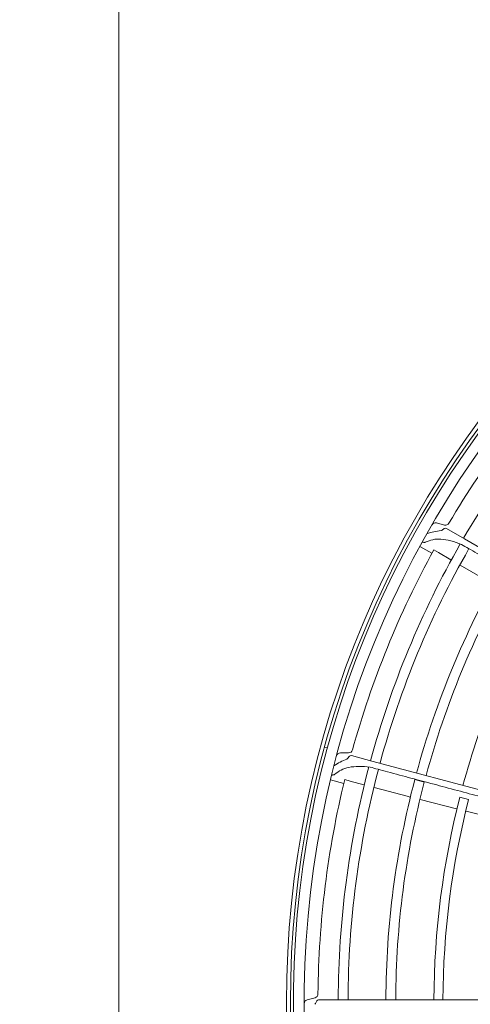
# Model space of a CAD drawing. Extents: x 0 to 423, y 0 to 297.
# Drawn here: x 81 to 93, y 165 to 190 of the extents above; entities that cross this region are included whole.
import ezdxf

# ---------------------------------------------------------------- set-up
doc = ezdxf.new("R2010")
doc.units = 0
doc.layers.get('0').update_dxf_attribs({"linetype": 'CONTINUOUS'})
doc.layers.add('DD0', color=4, linetype='CONTINUOUS')
doc.layers.add('M0', color=3, linetype='CONTINUOUS')
doc.styles.get("Standard").update_dxf_attribs({"font": 'txt', "bigfont": 'BIGFONT'})
doc.dimstyles.get("Standard").update_dxf_attribs({"dimtxt": 3.5, "dimasz": 3, "dimexe": 1.5, "dimexo": 1, "dimgap": 1, "dimtad": 3, "dimtih": 1, "dimtoh": 1, "dimdsep": 46, "dimtxsty": 'STANDARD', "dimblk1": 'OPEN', "dimblk2": 'OPEN', "dimsah": 1, "dimcen": 0.09, "dimadec": 0, "dimazin": 0, "dimtfac": 1, "dimtdec": 4, "dimtofl": 0, "dimtmove": 0, "dimatfit": 3, "dimfxl": 1, "dimtolj": 1, "dimtzin": 0, "dimlwd": 13, "dimlwe": 13, "dimarcsym": 0})

# ---------------------------------------------------------------- blocks, each defined once
blk = doc.blocks.new('_OPEN')
at = {"color": 0, "lineweight": 13}
for p, q in [((-0.965926, 0.25882), (0, 0)), ((0, 0), (-1, 0)), ((0, 0), (-0.965926, -0.25882))]:
    blk.add_line(p, q, dxfattribs=at)
blk = doc.blocks.new('*D8')
for p in [(81.08638, 225.31337), (81.08638, 194.446793), (171.95639, 162.931778)]:
    blk.add_point(p)
at = {"layer": 'DD0', "linetype": 'CONTINUOUS'}
for p, q in [((81.08638, 195.446793), (81.08638, 226.81337)), ((171.95639, 163.931778), (171.95639, 226.81337)), ((168.95639, 225.31337), (84.08638, 225.31337))]:
    blk.add_line(p, q, dxfattribs=at)
at = {"layer": 'DD0', "xscale": 3, "yscale": 3, "rotation": 180}
blk.add_blockref('_OPEN', (81.08638, 225.31337), dxfattribs=at)
at = {"layer": 'DD0', "xscale": 3, "yscale": 3}
blk.add_blockref('_OPEN', (171.95639, 225.31337), dxfattribs=at)
at = {"layer": 'DD0', "width": 0.833333}
blk.add_text('９０９', height=3.2, dxfattribs=at).set_placement((121.988052, 226.31337))

msp = doc.modelspace()

# ---------------------------------------------------------------- linework, layer by layer
at = {"layer": 'M0', "linetype": 'CONTINUOUS', "lineweight": 13}
msp.add_line((83.606383, 130.732835), (83.606383, 196.962836), dxfattribs=at)
at = {"layer": 'M0', "color": 5, "linetype": 'CONTINUOUS', "lineweight": 13}
for p, q in [((91.672064, 177.003315), (91.87488, 176.94897)), ((91.87044, 176.859505), (91.812555, 176.816304)), ((92.3866, 176.596429), (91.925345, 176.862735)), ((92.3866, 176.596429), (92.386134, 176.59189)), ((105.750656, 168.880688), (92.3866, 176.596429)), ((91.252309, 176.407101), (91.555548, 176.232073)), ((92.310286, 176.460518), (92.307867, 176.458235)), ((91.603765, 176.320641), (91.726047, 176.249125)), ((91.726047, 176.249125), (92.040043, 176.067889)), ((92.040981, 176.068842), (92.040198, 176.068156)), ((92.275597, 175.931928), (93.055079, 175.482018)), ((88.880456, 171.297164), (88.832274, 171.310526)), ((89.231278, 171.161969), (89.441248, 171.161969)), ((90.026776, 170.953884), (89.512313, 171.091734)), ((89.460115, 171.074402), (89.415384, 171.017693)), ((104.932443, 166.959922), (90.026776, 170.953884)), ((90.026776, 170.953884), (90.027501, 170.949378)), ((89.988239, 170.802852), (89.986493, 170.80002)), ((88.980137, 170.47743), (89.318344, 170.386851)), ((89.341995, 170.48488), (89.47862, 170.447449)), ((89.47862, 170.447449), (89.828824, 170.353657)), ((89.829484, 170.35482), (89.828905, 170.353955)), ((91.362188, 170.417173), (91.120714, 170.481915)), ((90.091541, 170.283295), (90.960908, 170.050459)), ((90.960908, 170.050459), (90.998107, 170.041019)), ((90.998954, 170.042886), (90.998363, 170.042009)), ((91.261563, 169.974162), (92.180991, 169.740837)), ((92.488449, 169.980112), (92.266159, 170.039198)), ((92.181517, 169.741553), (92.181012, 169.740918)), ((92.425043, 169.681654), (93.034045, 169.530627)), ((88.385511, 164.88794), (88.588327, 164.942285)), ((88.629214, 164.862585), (88.600685, 164.79623)), ((89.20776, 164.892835), (88.675148, 164.892835)), ((104.639242, 164.892835), (89.20776, 164.892835)), ((89.20776, 164.892835), (89.209626, 164.888671))]:
    msp.add_line(p, q, dxfattribs=at)
at = {"layer": 'M0', "linetype": 'CONTINUOUS', "lineweight": 13}
msp.add_circle((112.636384, 164.812835), 24.775, dxfattribs=at)
at = {"layer": 'M0', "color": 5, "linetype": 'CONTINUOUS', "lineweight": 13}
msp.add_circle((112.636384, 164.812835), 24.675, dxfattribs=at)
for centre, radius, start, end in [((112.636384, 164.812835), 24.6, 271.68884, 628.31116), ((112.636384, 164.812835), 24.325, 90.050821, 268.292062), ((112.636384, 164.812835), 23.975, 136.315127, 149.462038), ((112.636384, 164.812835), 23.46, 135.205806, 149.804618), ((91.646183, 176.906722), 0.1, 75, 150.050821), ((91.900345, 176.819434), 0.05, 60, 126.734631), ((91.900762, 177.045563), 0.1, 255, 329.462038), ((91.926068, 175.313024), 1.5, 95.309051, 109.322635), ((91.78265, 176.856375), 0.05, 275.309051, 306.734631), ((112.636384, 164.812835), 23.46, 150.205806, 164.804618), ((112.636384, 164.812835), 23.21, 150.195128, 164.802513), ((112.636384, 164.812835), 23.975, 151.315127, 164.462038), ((112.636384, 164.812835), 22.25, 150.238851, 164.793992), ((112.636384, 164.812835), 22, 150.241666, 164.791651), ((112.636384, 164.812835), 21.03, 150.610085, 164.782041), ((89.231278, 171.061969), 0.1, 90, 165.050821), ((89.441248, 171.261969), 0.1, 270, 344.462038), ((89.499372, 171.043437), 0.05, 75, 141.734631), ((89.914106, 169.595015), 1.5, 110.309051, 124.322635), ((89.376126, 171.048658), 0.05, 290.309051, 321.734631), ((112.636384, 164.812835), 23.46, 165.205806, 179.804618), ((112.636384, 164.812835), 23.21, 165.195128, 179.802513), ((112.636384, 164.812835), 23.975, 166.315127, 179.462038), ((112.636384, 164.812835), 22.25, 165.238851, 179.793992), ((112.636384, 164.812835), 22, 165.241666, 179.791651), ((112.636384, 164.812835), 21.03, 165.610085, 179.782041), ((112.636384, 164.812835), 20.8, 165.615564, 179.779631), ((88.411393, 164.791348), 0.1, 105, 180.050821), ((88.562445, 165.038877), 0.1, 285, 359.462038), ((88.675148, 164.842835), 0.05, 90, 156.734631), ((88.55475, 164.81598), 0.05, 305.309051, 336.734631)]:
    msp.add_arc(centre, radius, start, end, dxfattribs=at)
at = {"layer": 'M0', "color": 5, "linetype": 'CONTINUOUS', "lineweight": 13, "extrusion": (0, 0, -1)}
for points, knots in [([(92.307867, 176.458235), (92.218489, 176.49218), (92.129111, 176.526124), (92.039862, 176.549693), (91.950614, 176.573263), (91.861495, 176.586456), (91.7849, 176.591207), (91.708305, 176.595959), (91.644233, 176.592268), (91.579726, 176.577711), (91.515219, 176.563155), (91.450276, 176.537732), (91.385333, 176.51231)], [0, 0, 0, 0, 1, 1, 1, 2, 2, 2, 3, 3, 3, 4, 4, 4, 4]), ([(91.385333, 176.51231), (91.379037, 176.510065), (91.37274, 176.50782), (91.364398, 176.507409), (91.356057, 176.506998), (91.345669, 176.508419), (91.336863, 176.510731), (91.328056, 176.513042), (91.32083, 176.516243), (91.313604, 176.519444)], [0, 0, 0, 0, 1, 1, 1, 2, 2, 2, 3, 3, 3, 3]), ([(106.318256, 168.368642), (105.87771, 168.623029), (105.436116, 168.878021), (104.953867, 169.156487), (104.458856, 169.44232), (103.92101, 169.752886), (103.554531, 169.964498), (103.350855, 170.082104), (103.20011, 170.169146), (103.036063, 170.263869), (102.872015, 170.358592), (102.694665, 170.460995), (102.517608, 170.563228), (102.340552, 170.665461), (102.163788, 170.767524), (101.986859, 170.869682), (101.80993, 170.97184), (101.632835, 171.074093), (101.456132, 171.17612), (101.279428, 171.278146), (101.103115, 171.379946), (100.925432, 171.482537), (100.747749, 171.585127), (100.568695, 171.688508), (100.394763, 171.788932), (100.220831, 171.889355), (100.05202, 171.986822), (99.864124, 172.095306), (99.676229, 172.203791), (99.469249, 172.323294), (99.333527, 172.401654), (99.231744, 172.46042), (99.170038, 172.496047), (99.068249, 172.554816), (98.93254, 172.633169), (98.725584, 172.752658), (98.53773, 172.861118), (98.349876, 172.969578), (98.181125, 173.067009), (98.007271, 173.167387), (97.833417, 173.267765), (97.65446, 173.37109), (97.476881, 173.473621), (97.299303, 173.576151), (97.123101, 173.677887), (96.946569, 173.779817), (96.770036, 173.881746), (96.593172, 173.983868), (96.416346, 174.08597), (96.239519, 174.188072), (96.062729, 174.290155), (95.886209, 174.392083), (95.709688, 174.494012), (95.533437, 174.595786), (95.356168, 174.698148), (95.178898, 174.800511), (95.000611, 174.903462), (94.826214, 175.004166), (94.651817, 175.10487), (94.481311, 175.203326), (94.296355, 175.310125), (94.111398, 175.416923), (93.911992, 175.532063), (93.76658, 175.616025), (93.657537, 175.678987), (93.578857, 175.724416), (93.501729, 175.768949), (93.424601, 175.813481), (93.349025, 175.857118), (93.236896, 175.921858), (93.087409, 176.008167), (92.872953, 176.131985), (92.707287, 176.227633), (92.541621, 176.323281), (92.424744, 176.390758), (92.307867, 176.458235)], [0, 0, 0, 0, 1, 1, 1, 2, 2, 2, 3, 3, 3, 4, 4, 4, 5, 5, 5, 6, 6, 6, 7, 7, 7, 8, 8, 8, 9, 9, 9, 10, 10, 10, 11, 11, 11, 12, 12, 12, 13, 13, 13, 14, 14, 14, 15, 15, 15, 16, 16, 16, 17, 17, 17, 18, 18, 18, 19, 19, 19, 20, 20, 20, 21, 21, 21, 22, 22, 22, 23, 23, 23, 24, 24, 24, 25, 25, 25, 25]), ([(89.081398, 170.613484), (89.075897, 170.609686), (89.070397, 170.605887), (89.062445, 170.603331), (89.054494, 170.600775), (89.044093, 170.599459), (89.034988, 170.599413), (89.025884, 170.599367), (89.018075, 170.600588), (89.010266, 170.601809)], [0, 0, 0, 0, 1, 1, 1, 2, 2, 2, 3, 3, 3, 3]), ([(89.986493, 170.80002), (89.891375, 170.809676), (89.796257, 170.819331), (89.703949, 170.818998), (89.611642, 170.818664), (89.522145, 170.808342), (89.44693, 170.793108), (89.371715, 170.777873), (89.310782, 170.757725), (89.25224, 170.726969), (89.193698, 170.696213), (89.137548, 170.654848), (89.081398, 170.613484)], [0, 0, 0, 0, 1, 1, 1, 2, 2, 2, 3, 3, 3, 4, 4, 4, 4]), ([(105.613231, 166.612229), (105.121856, 166.743927), (104.629312, 166.875937), (104.091423, 167.020099), (103.5393, 167.168075), (102.9394, 167.328853), (102.530639, 167.438403), (102.303465, 167.499287), (102.135328, 167.544347), (101.952354, 167.593384), (101.76938, 167.64242), (101.57157, 167.695433), (101.374086, 167.748357), (101.176603, 167.80128), (100.979446, 167.854116), (100.782106, 167.907001), (100.584765, 167.959885), (100.387239, 168.012818), (100.190151, 168.065634), (99.993062, 168.118449), (99.796409, 168.171148), (99.598227, 168.224255), (99.400046, 168.277362), (99.200337, 168.330878), (99.00634, 168.382862), (98.812343, 168.434847), (98.624057, 168.485301), (98.414486, 168.541458), (98.204915, 168.597615), (97.974058, 168.659476), (97.82268, 168.700039), (97.709156, 168.730459), (97.640331, 168.748901), (97.5268, 168.779323), (97.375436, 168.819882), (97.144605, 168.881735), (96.935081, 168.937879), (96.725557, 168.994024), (96.537339, 169.044459), (96.343429, 169.09642), (96.149519, 169.148381), (95.949917, 169.201868), (95.751853, 169.254944), (95.553788, 169.30802), (95.357259, 169.360685), (95.160361, 169.413451), (94.963462, 169.466217), (94.766194, 169.519084), (94.568966, 169.571941), (94.371739, 169.624798), (94.174552, 169.677646), (93.977665, 169.730414), (93.780779, 169.783182), (93.584192, 169.835872), (93.386469, 169.888865), (93.188747, 169.941859), (92.989889, 169.995158), (92.79537, 170.047293), (92.600852, 170.099429), (92.410673, 170.1504), (92.204377, 170.20569), (91.998082, 170.260979), (91.77567, 170.320585), (91.613482, 170.364051), (91.491858, 170.396645), (91.404101, 170.420162), (91.318075, 170.443215), (91.23205, 170.466268), (91.147755, 170.488857), (91.022691, 170.52237), (90.855959, 170.567049), (90.616764, 170.631143), (90.431987, 170.680653), (90.247211, 170.730164), (90.116852, 170.765092), (89.986493, 170.80002)], [0, 0, 0, 0, 1, 1, 1, 2, 2, 2, 3, 3, 3, 4, 4, 4, 5, 5, 5, 6, 6, 6, 7, 7, 7, 8, 8, 8, 9, 9, 9, 10, 10, 10, 11, 11, 11, 12, 12, 12, 13, 13, 13, 14, 14, 14, 15, 15, 15, 16, 16, 16, 17, 17, 17, 18, 18, 18, 19, 19, 19, 20, 20, 20, 21, 21, 21, 22, 22, 22, 23, 23, 23, 24, 24, 24, 25, 25, 25, 25])]:
    msp.add_open_spline(points, degree=3, knots=knots, dxfattribs=at)

# ---------------------------------------------------------------- dimensions: what is measured, and where the dimension line sits
at = {"layer": 'DD0', "color": 4}
dim = msp.add_linear_dim(base=(81.08638, 225.31337), p1=(171.95639, 162.931778), p2=(81.08638, 194.446793), text='９０９', dimstyle='STANDARD', override={"dimtxt": 3.2, "dimexe": 1.499997, "dimexo": 1.000001, "dimtih": 1, "dimtoh": 1, "dimtmove": 2, "dimlwd": 13, "dimlwe": 13}, dxfattribs=at)
dim.commit()
dim.dimension.update_dxf_attribs({"geometry": '*D8', "text_midpoint": (126.521385, 227.91337), "dimtype": 160})

doc.saveas('drawing.dxf')
